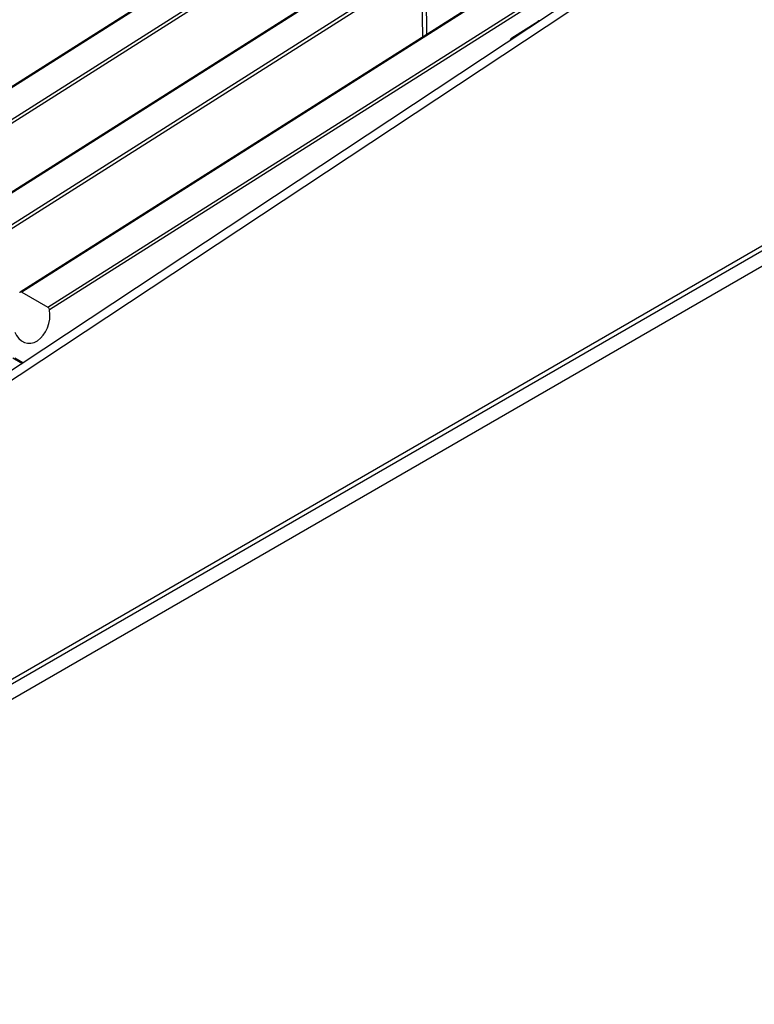
# Model space of a CAD drawing. Units: millimetres. Extents: x 745 to 3382, y 991 to 2583.
# Drawn here: x 2987 to 3113, y 1174 to 1342 of the extents above; entities that cross this region are included whole.
import ezdxf

# ---------------------------------------------------------------- set-up
doc = ezdxf.new("R2010")
doc.units = ezdxf.units.MM

msp = doc.modelspace()

# ---------------------------------------------------------------- linework, layer by layer
at = {"color": 7, "linetype": 'Continuous', "lineweight": 30, "ltscale": 10}
for p, q in [((3298.22, 1528.56), (2958.08, 1313.12)), ((3298.47, 1528.53), (2958.33, 1313.1)), ((2962.75, 1310.54), (3302.9, 1525.98)), ((3303.25, 1525.5), (2963.1, 1310.07)), ((3313.07, 1519.99), (2972.93, 1304.55)), ((3313.32, 1519.96), (2973.18, 1304.52)), ((2977.6, 1301.97), (3317.75, 1517.4)), ((3318.1, 1516.93), (2977.95, 1301.49)), ((3327.92, 1511.41), (2987.45, 1295.77)), ((3328.17, 1511.39), (2987.71, 1295.75)), ((3324.15, 1506.14), (2976.63, 1276.22)), ((3325.56, 1505.32), (2978.05, 1275.41)), ((2891.67, 1175.23), (3382.13, 1458.37)), ((2891.25, 1174.15), (3381.43, 1457.12)), ((2930.78, 1194.38), (3380.93, 1454.24)), ((3071.44, 1339.16), (3075.87, 1341.97)), ((2987.71, 1295.75), (2992.14, 1293.2)), ((2987.88, 1283.67), (2986.51, 1284.46))]:
    msp.add_line(p, q, dxfattribs=at)
at = {"color": 8, "linetype": 'Continuous', "lineweight": 30, "ltscale": 10}
for p, q in [((2992.14, 1293.2), (3229.87, 1443.77)), ((3205.17, 1427.43), (2992.46, 1292.7)), ((3056.2, 1339.32), (3056.09, 1346.68)), ((3056.76, 1346.69), (3056.87, 1339.74)), ((2987.73, 1283.57), (2986.17, 1284.46))]:
    msp.add_line(p, q, dxfattribs=at)
at = {"color": 8, "linetype": 'Continuous', "lineweight": 30, "ltscale": 10, "flags": 128}
msp.add_lwpolyline([(3075.9, 1341.9), (3075.9, 1341.9), (3075.87, 1341.97)], dxfattribs=at)
at = {"color": 8, "linetype": 'Continuous', "lineweight": 30, "ltscale": 100}
msp.add_arc((3072.23, 1339.39), 0.824, 195.701, 208.5212, dxfattribs=at)
for centre, start_param, end_param in [((3076.12, 1341.05), 0.177409, 0.571658), ((3071.69, 1338.24), 0.571658, 1.231842)]:
    msp.add_ellipse(centre, major_axis=(0.17, 1.02), ratio=0.718109, start_param=start_param, end_param=end_param, dxfattribs=at)
at = {"color": 7, "linetype": 'Continuous', "lineweight": 30, "ltscale": 100}
msp.add_ellipse((2989.33, 1291.38), major_axis=(0.73, 4.33), ratio=0.718109, start_param=2.286398, end_param=5.140104, dxfattribs=at)
at = {"color": 7, "linetype": 'Continuous', "lineweight": 30, "ltscale": 10}
for points, knots in [([(2987.71, 1295.75), (2987.71, 1295.75), (2987.67, 1295.78), (2987.59, 1295.81), (2987.48, 1295.8), (2987.4, 1295.74), (2987.37, 1295.68), (2987.36, 1295.65)], [0, 0, 0, 0, 0.011076, 0.274916, 0.538844, 0.8024, 1, 1, 1, 1]), ([(2992.46, 1292.7), (2992.45, 1292.75), (2992.43, 1292.85), (2992.36, 1292.99), (2992.25, 1293.12), (2992.17, 1293.17), (2992.14, 1293.2)], [0, 0, 0, 0, 0.218135, 0.483637, 0.747291, 1, 1, 1, 1])]:
    msp.add_open_spline(points, degree=3, knots=knots, dxfattribs=at)

doc.saveas('drawing.dxf')
